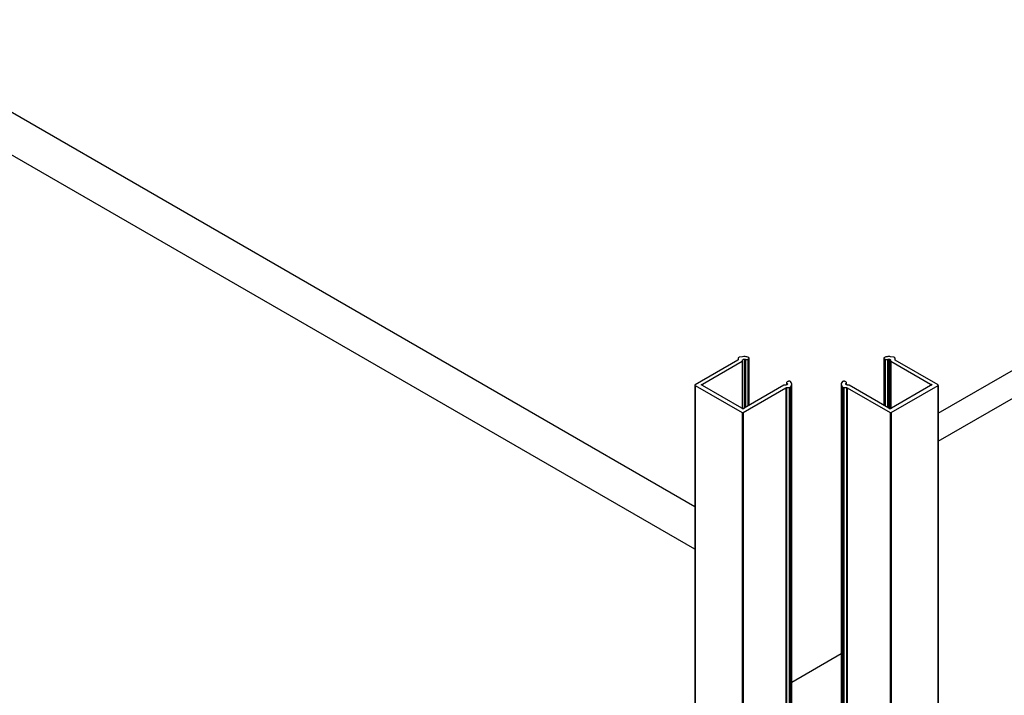
# Model space of a CAD drawing. Units: millimetres. Extents: x 2321 to 4024, y 26 to 608.
# Drawn here: x 3346 to 3369, y 398 to 413 of the extents above; entities that cross this region are included whole.
import ezdxf

# ---------------------------------------------------------------- set-up
doc = ezdxf.new("R2010")
doc.units = ezdxf.units.MM

msp = doc.modelspace()

# ---------------------------------------------------------------- linework, layer by layer
at = {"color": 7, "linetype": 'Continuous', "lineweight": 25}
for p, q in [((3361.443, 401.865), (3284.897, 446.054)), ((3361.443, 400.885), (3284.049, 445.564)), ((3367.064, 404.031), (3428.01, 439.214)), ((3367.064, 403.378), (3428.575, 438.887)), ((3362.435, 405.254), (3361.448, 404.684)), ((3362.442, 405.298), (3362.442, 405.263)), ((3362.469, 405.319), (3362.449, 405.307)), ((3362.476, 405.321), (3362.469, 405.319)), ((3362.544, 405.331), (3362.476, 405.321)), ((3362.59, 405.274), (3362.59, 404.148)), ((3362.617, 405.268), (3362.617, 404.163)), ((3362.669, 405.271), (3362.686, 405.281)), ((3362.669, 405.271), (3362.669, 404.193)), ((3362.686, 405.281), (3362.686, 404.203)), ((3362.698, 404.21), (3362.698, 405.297)), ((3365.809, 405.297), (3365.809, 404.21)), ((3365.821, 405.281), (3365.838, 405.271)), ((3365.821, 405.281), (3365.821, 404.203)), ((3365.838, 405.271), (3365.838, 404.193)), ((3365.89, 405.268), (3365.89, 404.163)), ((3365.917, 405.274), (3365.917, 404.148)), ((3365.949, 405.268), (3365.949, 404.129)), ((3366.031, 405.321), (3365.963, 405.331)), ((3366.038, 405.319), (3366.031, 405.321)), ((3366.058, 405.307), (3366.038, 405.319)), ((3366.065, 405.263), (3366.065, 405.298)), ((3367.059, 404.684), (3366.072, 405.254)), ((3361.624, 404.701), (3362.539, 405.229)), ((3362.539, 405.229), (3362.539, 404.133)), ((3362.546, 405.239), (3362.546, 405.251)), ((3362.546, 405.251), (3362.546, 404.13)), ((3362.546, 405.239), (3362.546, 404.13)), ((3365.961, 405.251), (3365.961, 405.239)), ((3365.961, 405.251), (3365.961, 404.13)), ((3365.961, 405.239), (3365.961, 404.13)), ((3365.968, 405.229), (3366.883, 404.701)), ((3365.968, 405.229), (3365.968, 404.133)), ((3361.443, 404.677), (3361.443, 339.354)), ((3361.448, 404.67), (3362.534, 404.043)), ((3361.448, 404.67), (3361.448, 339.347)), ((3361.624, 404.701), (3361.624, 404.666)), ((3362.527, 404.146), (3361.624, 404.666)), ((3362.556, 404.043), (3363.544, 404.614)), ((3363.501, 404.674), (3362.586, 404.146)), ((3363.54, 404.678), (3363.518, 404.678)), ((3363.544, 404.614), (3363.544, 388.207)), ((3363.561, 404.618), (3363.62, 404.618)), ((3363.561, 404.618), (3363.561, 388.217)), ((3363.562, 404.732), (3363.562, 404.682)), ((3363.569, 404.719), (3363.569, 404.686)), ((3363.591, 404.758), (3363.574, 404.748)), ((3363.58, 404.703), (3363.58, 404.697)), ((3363.62, 404.618), (3363.62, 388.219)), ((3363.637, 404.622), (3363.656, 404.633)), ((3363.637, 404.622), (3363.637, 388.228)), ((3363.656, 404.633), (3363.661, 404.637)), ((3363.656, 404.633), (3363.656, 388.239)), ((3363.661, 404.637), (3363.679, 404.676)), ((3363.661, 404.637), (3363.661, 388.242)), ((3363.679, 404.676), (3363.679, 388.252)), ((3363.684, 388.255), (3363.684, 404.7)), ((3364.823, 404.7), (3364.823, 388.255)), ((3364.828, 404.676), (3364.846, 404.637)), ((3364.828, 404.676), (3364.828, 388.252)), ((3364.846, 404.637), (3364.851, 404.633)), ((3364.846, 404.637), (3364.846, 388.242)), ((3364.851, 404.633), (3364.87, 404.622)), ((3364.851, 404.633), (3364.851, 388.239)), ((3364.87, 404.622), (3364.87, 388.228)), ((3364.887, 404.618), (3364.946, 404.618)), ((3364.887, 404.618), (3364.887, 388.219)), ((3364.933, 404.748), (3364.916, 404.758)), ((3364.938, 404.719), (3364.938, 404.686)), ((3364.945, 404.682), (3364.945, 404.732)), ((3364.946, 404.618), (3364.946, 388.217)), ((3364.963, 404.614), (3365.951, 404.043)), ((3364.963, 404.614), (3364.963, 388.207)), ((3364.989, 404.678), (3364.967, 404.678)), ((3365.921, 404.146), (3365.006, 404.674)), ((3365.973, 404.043), (3367.059, 404.67)), ((3366.883, 404.666), (3365.98, 404.146)), ((3366.883, 404.701), (3366.883, 404.666)), ((3366.905, 404.693), (3366.905, 404.674)), ((3367.059, 404.67), (3367.059, 339.347)), ((3367.064, 339.354), (3367.064, 404.677)), ((3362.534, 404.043), (3362.534, 338.72)), ((3362.556, 404.043), (3362.556, 338.72)), ((3365.951, 404.043), (3365.951, 338.72)), ((3365.973, 404.043), (3365.973, 338.72)), ((3363.684, 397.82), (3364.823, 398.478))]:
    msp.add_line(p, q, dxfattribs=at)
at = {"color": 8, "linetype": 'Continuous', "lineweight": 25}
for p, q in [((3361.613, 404.697), (3361.613, 404.67)), ((3366.894, 404.697), (3366.894, 404.67))]:
    msp.add_line(p, q, dxfattribs=at)
at = {"color": 7, "linetype": 'Continuous', "lineweight": 25}
for points, knots in [([(3362.442, 405.263), (3362.442, 405.261), (3362.441, 405.258), (3362.437, 405.255), (3362.435, 405.254)], [0, 0, 0, 0, 0.559409, 1, 1, 1, 1]), ([(3362.449, 405.307), (3362.447, 405.306), (3362.443, 405.303), (3362.442, 405.299), (3362.442, 405.298)], [0, 0, 0, 0, 0.559409, 1, 1, 1, 1]), ([(3362.682, 405.315), (3362.658, 405.323), (3362.614, 405.338), (3362.565, 405.333), (3362.544, 405.331)], [0, 0, 0, 0, 0.559204, 1, 1, 1, 1]), ([(3362.546, 405.251), (3362.547, 405.255), (3362.549, 405.262), (3362.561, 405.27), (3362.575, 405.274), (3362.585, 405.274), (3362.59, 405.274)], [0, 0, 0, 0, 0.279959, 0.5591, 0.778904, 1, 1, 1, 1]), ([(3362.59, 405.274), (3362.596, 405.274), (3362.605, 405.273), (3362.614, 405.27), (3362.617, 405.268)], [0, 0, 0, 0, 0.559013, 1, 1, 1, 1]), ([(3362.617, 405.268), (3362.622, 405.267), (3362.631, 405.264), (3362.646, 405.264), (3362.659, 405.266), (3362.665, 405.269), (3362.669, 405.271)], [0, 0, 0, 0, 0.27933, 0.560154, 0.779662, 1, 1, 1, 1]), ([(3362.686, 405.281), (3362.69, 405.284), (3362.697, 405.29), (3362.698, 405.3), (3362.693, 405.309), (3362.685, 405.313), (3362.682, 405.315)], [0, 0, 0, 0, 0.279535, 0.559102, 0.779612, 1, 1, 1, 1]), ([(3365.825, 405.315), (3365.821, 405.313), (3365.812, 405.307), (3365.808, 405.297), (3365.812, 405.288), (3365.818, 405.283), (3365.821, 405.281)], [0, 0, 0, 0, 0.279535, 0.559102, 0.7796124, 1, 1, 1, 1]), ([(3365.963, 405.331), (3365.935, 405.333), (3365.886, 405.337), (3365.844, 405.322), (3365.825, 405.315)], [0, 0, 0, 0, 0.559204, 1, 1, 1, 1]), ([(3365.838, 405.271), (3365.842, 405.269), (3365.851, 405.265), (3365.866, 405.264), (3365.879, 405.265), (3365.886, 405.267), (3365.89, 405.268)], [0, 0, 0, 0, 0.27933, 0.560154, 0.779662, 1, 1, 1, 1]), ([(3365.89, 405.268), (3365.895, 405.27), (3365.903, 405.273), (3365.913, 405.274), (3365.917, 405.274)], [0, 0, 0, 0, 0.559013, 1, 1, 1, 1]), ([(3365.917, 405.274), (3365.924, 405.274), (3365.936, 405.274), (3365.945, 405.269), (3365.949, 405.268)], [0, 0, 0, 0, 0.559251, 1, 1, 1, 1]), ([(3365.949, 405.268), (3365.953, 405.265), (3365.959, 405.26), (3365.96, 405.254), (3365.961, 405.251)], [0, 0, 0, 0, 0.559409, 1, 1, 1, 1]), ([(3366.065, 405.298), (3366.064, 405.3), (3366.064, 405.303), (3366.06, 405.306), (3366.058, 405.307)], [0, 0, 0, 0, 0.559409, 1, 1, 1, 1]), ([(3366.072, 405.254), (3366.07, 405.255), (3366.066, 405.258), (3366.065, 405.262), (3366.065, 405.263)], [0, 0, 0, 0, 0.559409, 1, 1, 1, 1]), ([(3362.539, 405.229), (3362.541, 405.23), (3362.545, 405.233), (3362.546, 405.237), (3362.546, 405.239)], [0, 0, 0, 0, 0.559409, 1, 1, 1, 1]), ([(3365.961, 405.239), (3365.961, 405.236), (3365.962, 405.233), (3365.966, 405.23), (3365.968, 405.229)], [0, 0, 0, 0, 0.559409, 1, 1, 1, 1]), ([(3361.448, 404.684), (3361.446, 404.682), (3361.443, 404.68), (3361.443, 404.676), (3361.444, 404.673), (3361.447, 404.671), (3361.448, 404.67)], [0, 0, 0, 0, 0.279982, 0.559206, 0.779006, 1, 1, 1, 1]), ([(3361.613, 404.67), (3361.611, 404.671), (3361.606, 404.672), (3361.6, 404.675), (3361.596, 404.679), (3361.594, 404.684), (3361.596, 404.688), (3361.6, 404.692), (3361.606, 404.695), (3361.611, 404.696), (3361.613, 404.697)], [0, 0, 0, 0, 0.124693, 0.249864, 0.374812, 0.5, 0.625188, 0.750136, 0.875307, 1, 1, 1, 1]), ([(3361.613, 404.697), (3361.616, 404.697), (3361.62, 404.698), (3361.623, 404.7), (3361.624, 404.701)], [0, 0, 0, 0, 0.5589107, 1, 1, 1, 1]), ([(3361.624, 404.666), (3361.623, 404.667), (3361.619, 404.669), (3361.615, 404.67), (3361.613, 404.67)], [0, 0, 0, 0, 0.558911, 1, 1, 1, 1]), ([(3363.518, 404.678), (3363.514, 404.677), (3363.508, 404.677), (3363.503, 404.675), (3363.501, 404.674)], [0, 0, 0, 0, 0.559409, 1, 1, 1, 1]), ([(3363.568, 404.684), (3363.563, 404.682), (3363.555, 404.678), (3363.544, 404.678), (3363.54, 404.678)], [0, 0, 0, 0, 0.559409, 1, 1, 1, 1]), ([(3363.544, 404.614), (3363.547, 404.615), (3363.552, 404.617), (3363.558, 404.617), (3363.561, 404.618)], [0, 0, 0, 0, 0.559409, 1, 1, 1, 1]), ([(3363.574, 404.748), (3363.57, 404.746), (3363.564, 404.741), (3363.561, 404.733), (3363.563, 404.725), (3363.567, 404.721), (3363.569, 404.719)], [0, 0, 0, 0, 0.27933, 0.560154, 0.779662, 1, 1, 1, 1]), ([(3363.58, 404.703), (3363.579, 404.699), (3363.579, 404.692), (3363.571, 404.687), (3363.568, 404.684)], [0, 0, 0, 0, 0.559251, 1, 1, 1, 1]), ([(3363.569, 404.719), (3363.572, 404.716), (3363.577, 404.711), (3363.579, 404.705), (3363.58, 404.703)], [0, 0, 0, 0, 0.559013, 1, 1, 1, 1]), ([(3363.651, 404.756), (3363.646, 404.759), (3363.637, 404.764), (3363.619, 404.766), (3363.603, 404.764), (3363.595, 404.76), (3363.591, 404.758)], [0, 0, 0, 0, 0.279535, 0.559102, 0.7796124, 1, 1, 1, 1]), ([(3363.62, 404.618), (3363.624, 404.618), (3363.63, 404.618), (3363.635, 404.621), (3363.637, 404.622)], [0, 0, 0, 0, 0.559409, 1, 1, 1, 1]), ([(3363.679, 404.676), (3363.682, 404.692), (3363.688, 404.721), (3363.662, 404.745), (3363.651, 404.756)], [0, 0, 0, 0, 0.559204, 1, 1, 1, 1]), ([(3364.856, 404.756), (3364.842, 404.742), (3364.818, 404.717), (3364.825, 404.689), (3364.828, 404.676)], [0, 0, 0, 0, 0.559204, 1, 1, 1, 1]), ([(3364.916, 404.758), (3364.911, 404.76), (3364.901, 404.765), (3364.882, 404.765), (3364.866, 404.762), (3364.86, 404.758), (3364.856, 404.756)], [0, 0, 0, 0, 0.279535, 0.559102, 0.779612, 1, 1, 1, 1]), ([(3364.87, 404.622), (3364.873, 404.62), (3364.878, 404.618), (3364.884, 404.618), (3364.887, 404.618)], [0, 0, 0, 0, 0.559409, 1, 1, 1, 1]), ([(3364.927, 404.703), (3364.928, 404.706), (3364.93, 404.712), (3364.935, 404.716), (3364.938, 404.719)], [0, 0, 0, 0, 0.559013, 1, 1, 1, 1]), ([(3364.967, 404.678), (3364.961, 404.678), (3364.949, 404.679), (3364.935, 404.686), (3364.928, 404.694), (3364.928, 404.7), (3364.927, 404.703)], [0, 0, 0, 0, 0.279959, 0.5591, 0.778904, 1, 1, 1, 1]), ([(3364.938, 404.719), (3364.94, 404.721), (3364.945, 404.727), (3364.945, 404.735), (3364.941, 404.743), (3364.936, 404.746), (3364.933, 404.748)], [0, 0, 0, 0, 0.27933, 0.560154, 0.779662, 1, 1, 1, 1]), ([(3364.946, 404.618), (3364.95, 404.617), (3364.956, 404.617), (3364.961, 404.615), (3364.963, 404.614)], [0, 0, 0, 0, 0.559409, 1, 1, 1, 1]), ([(3365.006, 404.674), (3365.003, 404.675), (3364.998, 404.677), (3364.992, 404.677), (3364.989, 404.678)], [0, 0, 0, 0, 0.559409, 1, 1, 1, 1]), ([(3366.883, 404.701), (3366.884, 404.7), (3366.888, 404.698), (3366.892, 404.697), (3366.894, 404.697)], [0, 0, 0, 0, 0.558911, 1, 1, 1, 1]), ([(3366.894, 404.67), (3366.892, 404.67), (3366.887, 404.669), (3366.884, 404.667), (3366.883, 404.666)], [0, 0, 0, 0, 0.5589107, 1, 1, 1, 1]), ([(3366.894, 404.697), (3366.896, 404.697), (3366.9, 404.696), (3366.904, 404.694), (3366.905, 404.693)], [0, 0, 0, 0, 0.558911, 1, 1, 1, 1]), ([(3366.905, 404.693), (3366.907, 404.692), (3366.911, 404.689), (3366.913, 404.683), (3366.911, 404.678), (3366.904, 404.672), (3366.897, 404.671), (3366.894, 404.67)], [0, 0, 0, 0, 0.186686, 0.373727, 0.560723, 0.780465, 1, 1, 1, 1]), ([(3367.059, 404.67), (3367.061, 404.672), (3367.064, 404.674), (3367.064, 404.678), (3367.063, 404.681), (3367.06, 404.683), (3367.059, 404.684)], [0, 0, 0, 0, 0.279982, 0.559206, 0.779006, 1, 1, 1, 1]), ([(3362.533, 404.139), (3362.532, 404.14), (3362.531, 404.143), (3362.528, 404.145), (3362.527, 404.146)], [0, 0, 0, 0, 0.5589107, 1, 1, 1, 1]), ([(3362.573, 404.132), (3362.571, 404.131), (3362.566, 404.129), (3362.556, 404.128), (3362.546, 404.129), (3362.537, 404.133), (3362.535, 404.137), (3362.533, 404.139)], [0, 0, 0, 0, 0.186686, 0.373727, 0.560723, 0.780465, 1, 1, 1, 1]), ([(3362.58, 404.139), (3362.579, 404.138), (3362.578, 404.135), (3362.575, 404.133), (3362.573, 404.132)], [0, 0, 0, 0, 0.558911, 1, 1, 1, 1]), ([(3362.586, 404.146), (3362.585, 404.144), (3362.582, 404.142), (3362.58, 404.14), (3362.58, 404.139)], [0, 0, 0, 0, 0.558911, 1, 1, 1, 1]), ([(3365.927, 404.139), (3365.926, 404.14), (3365.925, 404.143), (3365.922, 404.145), (3365.921, 404.146)], [0, 0, 0, 0, 0.5589107, 1, 1, 1, 1]), ([(3365.974, 404.139), (3365.973, 404.138), (3365.971, 404.135), (3365.966, 404.131), (3365.959, 404.129), (3365.951, 404.128), (3365.943, 404.129), (3365.935, 404.131), (3365.93, 404.135), (3365.928, 404.138), (3365.927, 404.139)], [0, 0, 0, 0, 0.124693, 0.249864, 0.374812, 0.5, 0.625188, 0.750136, 0.875307, 1, 1, 1, 1]), ([(3365.98, 404.146), (3365.979, 404.144), (3365.976, 404.142), (3365.974, 404.14), (3365.974, 404.139)], [0, 0, 0, 0, 0.558911, 1, 1, 1, 1]), ([(3362.534, 404.043), (3362.536, 404.043), (3362.539, 404.041), (3362.546, 404.041), (3362.552, 404.041), (3362.555, 404.043), (3362.556, 404.043)], [0, 0, 0, 0, 0.279982, 0.559206, 0.779006, 1, 1, 1, 1]), ([(3365.951, 404.043), (3365.952, 404.043), (3365.956, 404.041), (3365.963, 404.041), (3365.969, 404.041), (3365.972, 404.043), (3365.973, 404.043)], [0, 0, 0, 0, 0.279982, 0.559206, 0.779006, 1, 1, 1, 1])]:
    msp.add_open_spline(points, degree=3, knots=knots, dxfattribs=at)

doc.saveas('drawing.dxf')
